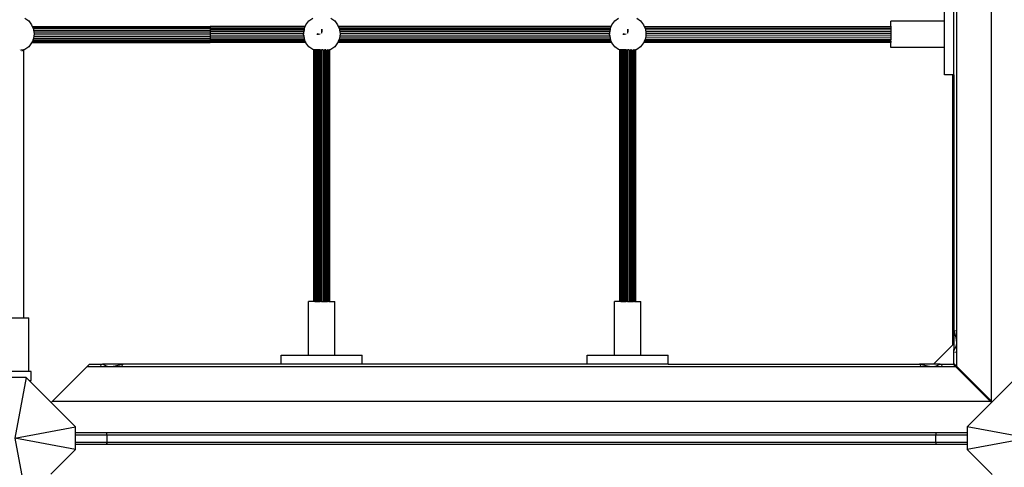
# Model space of a CAD drawing. Units: millimetres. Extents: x 1323 to 13854, y 973 to 14202.
# Drawn here: x 8502 to 9474, y 8126 to 8568 of the extents above; entities that cross this region are included whole.
import ezdxf

# ---------------------------------------------------------------- set-up
doc = ezdxf.new("R2010")
doc.units = ezdxf.units.MM
doc.layers.add('Bergen', color=7, linetype='Continuous')
doc.layers.add('Mått', color=7, linetype='Continuous')
doc.styles.get("Standard").update_dxf_attribs({"font": 'arial.ttf', "height": 185})
doc.dimstyles.new('LF', dxfattribs={"dimtxt": 185, "dimasz": 120, "dimexe": 50, "dimexo": 300, "dimgap": 50, "dimtad": 1, "dimtih": 1, "dimtoh": 1, "dimdec": 0, "dimrnd": 10, "dimtxsty": 'Standard', "dimcen": 2.5, "dimadec": 0, "dimazin": 0, "dimtfac": 1, "dimtdec": 0, "dimtmove": 0, "dimatfit": 3, "dimfxl": 1, "dimarcsym": 0})

# ---------------------------------------------------------------- blocks, each defined once
blk = doc.blocks.new('*D3')
at = {"layer": 'Defpoints', "color": 0, "transparency": 16777216}
for p in [(3649.7, 13407.06), (8995.55, 973.06), (13269.6, 973.06)]:
    blk.add_point(p, dxfattribs=at)
at = {"layer": 'Mått', "color": 0, "lineweight": -2, "transparency": 16777216}
for p, q in [((3949.7, 13407.06), (13319.6, 13407.06)), ((13269.6, 13287.06), (13269.6, 7334.58)), ((13269.6, 1093.06), (13269.6, 7045.54)), ((9295.55, 973.06), (13319.6, 973.06))]:
    blk.add_line(p, q, dxfattribs=at)
at = {"layer": 'Mått', "color": 0, "transparency": 16777216}
for points in [[(13249.6, 13287.06), (13289.6, 13287.06), (13269.6, 13407.06)], [(13249.6, 1093.06), (13289.6, 1093.06), (13269.6, 973.06)]]:
    blk.add_solid(points, dxfattribs=at)
at = {"layer": 'Mått', "color": 0, "transparency": 16777216, "insert": (13269.6, 7190.06), "char_height": 185, "attachment_point": 5}
blk.add_mtext('12430mm', dxfattribs=at)
blk = doc.blocks.new('*D4')
at = {"layer": 'Defpoints', "color": 0, "transparency": 16777216}
for p in [(12573.82, 13644.73), (1322.93, 11070.12), (12573.82, 5665.68)]:
    blk.add_point(p, dxfattribs=at)
at = {"layer": 'Mått', "color": 0, "lineweight": -2, "transparency": 16777216}
for p, q in [((1322.93, 11370.12), (1322.93, 13694.73)), ((12573.82, 5965.68), (12573.82, 13694.73)), ((1442.93, 13644.73), (12453.82, 13644.73))]:
    blk.add_line(p, q, dxfattribs=at)
at = {"layer": 'Mått', "color": 0, "transparency": 16777216}
for points in [[(1442.93, 13664.73), (1442.93, 13624.73), (1322.93, 13644.73)], [(12453.82, 13664.73), (12453.82, 13624.73), (12573.82, 13644.73)]]:
    blk.add_solid(points, dxfattribs=at)
at = {"layer": 'Mått', "color": 0, "transparency": 16777216, "insert": (6948.37, 13789.19), "char_height": 185, "attachment_point": 5}
blk.add_mtext('11250mm', dxfattribs=at)

msp = doc.modelspace()

# ---------------------------------------------------------------- linework, layer by layer
at = {"layer": 'Bergen'}
for p, q in [((9460.99, 9117.59), (9460.99, 8191.24)), ((9426.72, 9083.31), (9426.69, 8248.57)), ((9414.99, 8566.26), (9414.99, 8593.25)), ((9423.99, 8513.25), (9423.99, 8593.25)), ((8507.19, 8569.32), (8510.92, 8566.46)), ((8510.92, 8566.46), (8513.78, 8562.73)), ((8513.78, 8562.73), (8514.47, 8561.06)), ((8783.91, 8561.06), (8784.6, 8562.73)), ((8784.6, 8562.73), (8787.46, 8566.46)), ((8787.46, 8566.46), (8791.19, 8569.32)), ((8809.19, 8569.32), (8812.92, 8566.46)), ((8812.92, 8566.46), (8815.78, 8562.73)), ((8815.78, 8562.73), (8816.47, 8561.06)), ((9085.91, 8561.06), (9086.6, 8562.73)), ((9086.6, 8562.73), (9089.46, 8566.46)), ((9089.46, 8566.46), (9093.19, 8569.32)), ((9111.19, 8569.32), (9114.92, 8566.46)), ((9114.92, 8566.46), (9117.78, 8562.73)), ((9117.78, 8562.73), (9118.47, 8561.06)), ((9414.99, 8566.26), (9361.99, 8566.26)), ((9361.99, 8561.23), (9361.99, 8566.26)), ((9414.99, 8540.23), (9414.99, 8566.26)), ((8514.47, 8561.06), (8689.95, 8561.06)), ((8514.47, 8561.06), (8514.53, 8560.93)), ((8514.53, 8560.93), (8689.95, 8560.93)), ((8514.53, 8560.93), (8514.64, 8560.65)), ((8514.64, 8560.65), (8689.95, 8560.65)), ((8514.64, 8560.65), (8514.8, 8560.26)), ((8514.8, 8560.26), (8689.95, 8560.26)), ((8514.8, 8560.26), (8515.28, 8559.1)), ((8689.95, 8559.1), (8515.28, 8559.1)), ((8515.28, 8559.1), (8515.58, 8558.39)), ((8515.58, 8558.39), (8515.69, 8557.54)), ((8515.69, 8557.54), (8689.95, 8557.54)), ((8515.69, 8557.54), (8515.94, 8555.67)), ((8516.18, 8553.62), (8515.9, 8551.53)), ((8515.94, 8555.67), (8689.95, 8555.67)), ((8515.94, 8555.67), (8516.19, 8553.73)), ((8516.19, 8553.73), (8516.18, 8553.62)), ((8516.18, 8553.62), (8689.95, 8553.62)), ((8689.95, 8561.06), (8689.95, 8560.93)), ((8783.91, 8561.06), (8689.95, 8561.06)), ((8689.95, 8560.93), (8689.95, 8560.65)), ((8783.86, 8560.93), (8689.95, 8560.93)), ((8689.95, 8560.26), (8689.95, 8560.65)), ((8783.74, 8560.65), (8689.95, 8560.65)), ((8689.95, 8560.26), (8689.95, 8559.1)), ((8783.58, 8560.26), (8689.95, 8560.26)), ((8689.95, 8559.1), (8689.95, 8557.54)), ((8689.95, 8559.1), (8783.1, 8559.1)), ((8689.95, 8557.54), (8689.95, 8555.67)), ((8782.69, 8557.54), (8689.95, 8557.54)), ((8689.95, 8555.67), (8689.95, 8553.62)), ((8782.45, 8555.67), (8689.95, 8555.67)), ((8689.95, 8553.62), (8689.95, 8551.53)), ((8782.21, 8553.62), (8689.95, 8553.62)), ((8782.19, 8553.73), (8782.45, 8555.67)), ((8782.21, 8553.62), (8782.19, 8553.73)), ((8782.82, 8553.62), (8782.21, 8553.62)), ((8782.48, 8551.53), (8782.21, 8553.62)), ((8782.45, 8555.67), (8782.69, 8557.54)), ((8783.06, 8555.67), (8782.45, 8555.67)), ((8782.8, 8558.39), (8782.69, 8557.54)), ((8783.31, 8557.54), (8782.69, 8557.54)), ((8782.8, 8558.39), (8783.1, 8559.1)), ((8783.1, 8559.1), (8783.58, 8560.26)), ((8783.58, 8560.26), (8783.74, 8560.65)), ((8783.74, 8560.65), (8783.86, 8560.93)), ((8783.86, 8560.93), (8783.91, 8561.06)), ((8796.07, 8553.62), (8796.07, 8553.73)), ((8796.07, 8552.63), (8796.07, 8553.62)), ((8796.37, 8553.62), (8796.07, 8553.62)), ((8796.37, 8553.62), (8796.37, 8553.73)), ((8796.37, 8552.71), (8796.37, 8553.62)), ((8796.68, 8553.62), (8796.37, 8553.62)), ((8796.68, 8553.62), (8796.68, 8553.73)), ((8796.68, 8552.79), (8796.68, 8553.62)), ((8797.97, 8553.14), (8797.97, 8553.73)), ((8798.64, 8553.31), (8798.64, 8553.73)), ((8800.03, 8553.69), (8800.03, 8553.73)), ((8800.38, 8557.54), (8800.19, 8557.54)), ((8800.38, 8555.66), (8800.19, 8555.67)), ((8800.38, 8557.54), (8800.38, 8558.36)), ((8800.7, 8557.54), (8800.38, 8557.54)), ((8800.38, 8555.66), (8800.38, 8557.54)), ((8800.38, 8554.42), (8800.38, 8555.66)), ((8800.7, 8555.65), (8800.38, 8555.66)), ((8800.7, 8557.54), (8800.7, 8558.32)), ((8800.7, 8555.65), (8800.7, 8557.54)), ((9085.91, 8561.06), (8816.47, 8561.06)), ((8816.47, 8561.06), (8816.53, 8560.93)), ((9085.86, 8560.93), (8816.53, 8560.93)), ((8816.53, 8560.93), (8816.64, 8560.65)), ((9085.74, 8560.65), (8816.64, 8560.65)), ((8816.64, 8560.65), (8816.8, 8560.26)), ((9085.58, 8560.26), (8816.8, 8560.26)), ((8816.8, 8560.26), (8817.28, 8559.1)), ((8817.28, 8559.1), (9085.1, 8559.1)), ((8817.28, 8559.1), (8817.58, 8558.39)), ((8817.58, 8558.39), (8817.69, 8557.54)), ((9084.69, 8557.54), (8817.69, 8557.54)), ((8817.69, 8557.54), (8817.94, 8555.67)), ((8818.18, 8553.62), (8817.9, 8551.53)), ((9084.45, 8555.67), (8817.94, 8555.67)), ((8817.94, 8555.67), (8818.19, 8553.73)), ((8818.19, 8553.73), (8818.18, 8553.62)), ((9084.21, 8553.62), (8818.18, 8553.62)), ((9084.19, 8553.73), (9084.45, 8555.67)), ((9084.21, 8553.62), (9084.19, 8553.73)), ((9084.82, 8553.62), (9084.21, 8553.62)), ((9084.48, 8551.53), (9084.21, 8553.62)), ((9084.45, 8555.67), (9084.69, 8557.54)), ((9085.06, 8555.67), (9084.45, 8555.67)), ((9084.8, 8558.39), (9084.69, 8557.54)), ((9085.31, 8557.54), (9084.69, 8557.54)), ((9084.8, 8558.39), (9085.1, 8559.1)), ((9085.1, 8559.1), (9085.58, 8560.26)), ((9085.58, 8560.26), (9085.74, 8560.65)), ((9085.74, 8560.65), (9085.86, 8560.93)), ((9085.86, 8560.93), (9085.91, 8561.06)), ((9098.07, 8553.62), (9098.07, 8553.73)), ((9098.07, 8552.63), (9098.07, 8553.62)), ((9098.37, 8553.62), (9098.07, 8553.62)), ((9098.37, 8553.62), (9098.37, 8553.73)), ((9098.37, 8552.71), (9098.37, 8553.62)), ((9098.68, 8553.62), (9098.37, 8553.62)), ((9098.68, 8553.62), (9098.68, 8553.73)), ((9098.68, 8552.79), (9098.68, 8553.62)), ((9099.97, 8553.14), (9099.97, 8553.73)), ((9100.64, 8553.31), (9100.64, 8553.73)), ((9102.03, 8553.69), (9102.03, 8553.73)), ((9102.38, 8557.54), (9102.19, 8557.54)), ((9102.38, 8555.66), (9102.19, 8555.67)), ((9102.38, 8557.54), (9102.38, 8558.36)), ((9102.7, 8557.54), (9102.38, 8557.54)), ((9102.38, 8555.66), (9102.38, 8557.54)), ((9102.38, 8554.42), (9102.38, 8555.66)), ((9102.7, 8555.65), (9102.38, 8555.66)), ((9102.7, 8557.54), (9102.7, 8558.32)), ((9102.7, 8555.65), (9102.7, 8557.54)), ((9118.47, 8561.06), (9361.99, 8561.23)), ((9118.47, 8561.06), (9118.53, 8560.93)), ((9118.53, 8560.93), (9361.99, 8561.09)), ((9118.53, 8560.93), (9118.64, 8560.65)), ((9361.99, 8560.82), (9118.64, 8560.65)), ((9118.64, 8560.65), (9118.8, 8560.26)), ((9361.99, 8560.43), (9118.8, 8560.26)), ((9118.8, 8560.26), (9119.28, 8559.11)), ((9119.28, 8559.11), (9361.99, 8559.27)), ((9119.28, 8559.11), (9119.58, 8558.39)), ((9119.58, 8558.39), (9119.69, 8557.54)), ((9361.99, 8557.7), (9119.69, 8557.54)), ((9119.69, 8557.54), (9119.94, 8555.67)), ((9120.18, 8553.62), (9119.9, 8551.54)), ((9361.99, 8555.83), (9119.94, 8555.67)), ((9119.94, 8555.67), (9120.19, 8553.73)), ((9361.99, 8553.78), (9120.18, 8553.62)), ((9120.19, 8553.73), (9120.18, 8553.62)), ((9361.99, 8561.23), (9361.99, 8561.09)), ((9361.99, 8561.09), (9361.99, 8560.82)), ((9361.99, 8560.43), (9361.99, 8560.82)), ((9361.99, 8560.43), (9361.99, 8559.27)), ((9361.99, 8559.27), (9361.99, 8557.7)), ((9361.99, 8557.7), (9361.99, 8555.83)), ((9361.99, 8555.83), (9361.99, 8553.78)), ((9361.99, 8553.78), (9361.99, 8551.7)), ((8513.78, 8544.73), (8510.92, 8541)), ((8513.93, 8545.1), (8513.78, 8544.73)), ((8514.1, 8545.51), (8513.93, 8545.1)), ((8513.93, 8545.1), (8689.95, 8545.1)), ((8514.26, 8545.9), (8514.1, 8545.51)), ((8514.1, 8545.51), (8689.95, 8545.51)), ((8514.49, 8546.44), (8514.26, 8545.9)), ((8514.26, 8545.9), (8689.95, 8545.9)), ((8515.06, 8547.82), (8514.49, 8546.44)), ((8514.49, 8546.44), (8689.95, 8546.44)), ((8515.58, 8549.07), (8515.06, 8547.82)), ((8515.06, 8547.82), (8689.95, 8547.82)), ((8515.64, 8549.55), (8515.58, 8549.07)), ((8515.9, 8551.53), (8515.64, 8549.55)), ((8515.64, 8549.55), (8689.95, 8549.55)), ((8515.9, 8551.53), (8689.95, 8551.53)), ((8689.95, 8551.53), (8689.95, 8549.55)), ((8782.48, 8551.53), (8689.95, 8551.53)), ((8689.95, 8549.55), (8689.95, 8547.82)), ((8782.74, 8549.55), (8689.95, 8549.55)), ((8689.95, 8547.82), (8689.95, 8546.44)), ((8783.33, 8547.82), (8689.95, 8547.82)), ((8689.95, 8545.9), (8689.95, 8546.44)), ((8783.9, 8546.44), (8689.95, 8546.44)), ((8689.95, 8545.51), (8689.95, 8545.9)), ((8784.12, 8545.9), (8689.95, 8545.9)), ((8689.95, 8545.51), (8689.95, 8545.1)), ((8784.28, 8545.51), (8689.95, 8545.51)), ((8784.45, 8545.1), (8689.95, 8545.1)), ((8783.09, 8551.53), (8782.48, 8551.53)), ((8782.48, 8551.53), (8782.74, 8549.55)), ((8782.8, 8549.07), (8782.74, 8549.55)), ((8783.35, 8549.55), (8782.74, 8549.55)), ((8783.33, 8547.82), (8782.8, 8549.07)), ((8783.9, 8546.44), (8783.33, 8547.82)), ((8784.12, 8545.9), (8783.9, 8546.44)), ((8784.28, 8545.51), (8784.12, 8545.9)), ((8784.45, 8545.1), (8784.28, 8545.51)), ((8784.6, 8544.73), (8784.45, 8545.1)), ((8787.46, 8541), (8784.6, 8544.73)), ((8815.78, 8544.73), (8812.92, 8541)), ((8815.93, 8545.1), (8815.78, 8544.73)), ((8816.1, 8545.51), (8815.93, 8545.1)), ((9086.45, 8545.1), (8815.93, 8545.1)), ((8816.26, 8545.9), (8816.1, 8545.51)), ((9086.28, 8545.51), (8816.1, 8545.51)), ((8816.49, 8546.44), (8816.26, 8545.9)), ((9086.12, 8545.9), (8816.26, 8545.9)), ((8817.06, 8547.82), (8816.49, 8546.44)), ((9085.9, 8546.44), (8816.49, 8546.44)), ((8817.58, 8549.07), (8817.06, 8547.82)), ((9085.33, 8547.82), (8817.06, 8547.82)), ((8817.64, 8549.55), (8817.58, 8549.07)), ((8817.9, 8551.53), (8817.64, 8549.55)), ((9084.74, 8549.55), (8817.64, 8549.55)), ((9084.48, 8551.53), (8817.9, 8551.53)), ((9085.09, 8551.53), (9084.48, 8551.53)), ((9084.48, 8551.53), (9084.74, 8549.55)), ((9084.8, 8549.07), (9084.74, 8549.55)), ((9085.35, 8549.55), (9084.74, 8549.55)), ((9085.33, 8547.82), (9084.8, 8549.07)), ((9085.9, 8546.44), (9085.33, 8547.82)), ((9086.12, 8545.9), (9085.9, 8546.44)), ((9086.28, 8545.51), (9086.12, 8545.9)), ((9086.45, 8545.1), (9086.28, 8545.51)), ((9086.6, 8544.73), (9086.45, 8545.1)), ((9089.46, 8541), (9086.6, 8544.73)), ((9117.78, 8544.73), (9114.92, 8541)), ((9117.93, 8545.1), (9117.78, 8544.73)), ((9118.1, 8545.51), (9117.93, 8545.1)), ((9361.99, 8545.26), (9117.93, 8545.1)), ((9118.26, 8545.9), (9118.1, 8545.51)), ((9361.99, 8545.67), (9118.1, 8545.51)), ((9118.49, 8546.44), (9118.26, 8545.9)), ((9361.99, 8546.06), (9118.26, 8545.9)), ((9119.06, 8547.82), (9118.49, 8546.44)), ((9361.99, 8546.6), (9118.49, 8546.44)), ((9119.58, 8549.07), (9119.06, 8547.82)), ((9361.99, 8547.98), (9119.06, 8547.82)), ((9119.64, 8549.56), (9119.58, 8549.07)), ((9119.9, 8551.54), (9119.64, 8549.56)), ((9361.99, 8549.72), (9119.64, 8549.56)), ((9361.99, 8551.7), (9119.9, 8551.54)), ((9361.99, 8551.7), (9361.99, 8549.72)), ((9361.99, 8549.72), (9361.99, 8547.98)), ((9361.99, 8546.6), (9361.99, 8547.98)), ((9361.99, 8546.6), (9361.99, 8546.06)), ((9361.99, 8546.06), (9361.99, 8545.67)), ((9361.99, 8545.67), (9361.99, 8545.26)), ((9361.99, 8540.23), (9361.99, 8545.26)), ((8502.69, 8537.8), (8502.47, 8537.76)), ((8502.97, 8537.8), (8502.69, 8537.8)), ((8504.2, 8537.79), (8503.67, 8537.79)), ((8505.92, 8537.61), (8503.67, 8536.68)), ((8504.51, 8537.69), (8504.2, 8537.79)), ((8505.29, 8537.83), (8504.51, 8537.69)), ((8505.88, 8537.8), (8505.29, 8537.83)), ((8505.92, 8537.61), (8505.88, 8537.8)), ((8506.12, 8537.74), (8505.92, 8537.61)), ((8507.19, 8538.14), (8506.12, 8537.74)), ((8506.12, 8273.42), (8506.12, 8537.74)), ((8510.92, 8541), (8507.19, 8538.14)), ((8791.19, 8538.14), (8787.46, 8541)), ((8792.05, 8537.79), (8791.19, 8538.14)), ((8792.02, 8537.94), (8792.02, 8538.46)), ((8792.24, 8537.97), (8792.02, 8537.94)), ((8792.02, 8537.94), (8792.05, 8537.79)), ((8792.29, 8537.69), (8792.05, 8537.79)), ((8792.22, 8289.57), (8792.29, 8537.69)), ((8792.24, 8537.97), (8792.24, 8538.36)), ((8792.24, 8537.97), (8792.29, 8538.35)), ((8792.24, 8537.97), (8792.47, 8538.01)), ((8792.29, 8537.69), (8792.24, 8537.97)), ((8792.29, 8289.57), (8792.29, 8537.69)), ((8792.47, 8538.01), (8792.47, 8538.27)), ((8792.51, 8538.02), (8792.47, 8538.01)), ((8792.47, 8537.61), (8792.47, 8538.01)), ((8792.47, 8289.57), (8792.47, 8537.61)), ((8792.56, 8537.58), (8792.47, 8537.61)), ((8792.56, 8538.01), (8792.51, 8538.02)), ((8792.56, 8538.01), (8792.56, 8538.23)), ((8792.56, 8537.58), (8792.56, 8538.01)), ((8792.69, 8537.99), (8792.56, 8538.01)), ((8792.56, 8289.57), (8792.56, 8537.58)), ((8792.56, 8537.58), (8792.67, 8537.53)), ((8792.67, 8537.53), (8792.69, 8537.99)), ((8792.69, 8289.57), (8792.67, 8537.53)), ((8792.67, 8537.53), (8793.09, 8537.35)), ((8792.69, 8537.99), (8792.69, 8538.18)), ((8793.09, 8537.93), (8792.69, 8537.99)), ((8793.09, 8537.93), (8793.09, 8538.01)), ((8793.09, 8537.35), (8793.09, 8537.93)), ((8793.22, 8537.91), (8793.09, 8537.93)), ((8793.09, 8289.57), (8793.09, 8537.35)), ((8793.09, 8537.35), (8793.22, 8537.3)), ((8793.22, 8537.91), (8793.22, 8537.96)), ((8793.22, 8537.3), (8793.22, 8537.91)), ((8793.4, 8537.89), (8793.22, 8537.91)), ((8793.22, 8289.57), (8793.22, 8537.3)), ((8793.22, 8537.3), (8793.4, 8537.23)), ((8793.51, 8537.92), (8793.4, 8537.89)), ((8793.4, 8537.23), (8793.4, 8537.89)), ((8793.4, 8289.57), (8793.4, 8537.23)), ((8793.4, 8537.23), (8793.6, 8537.15)), ((8793.6, 8537.93), (8793.51, 8537.92)), ((8794.45, 8537.97), (8793.6, 8537.93)), ((8793.6, 8537.15), (8793.6, 8537.93)), ((8793.6, 8289.57), (8793.6, 8537.15)), ((8794.7, 8537.99), (8794.45, 8537.97)), ((8794.45, 8536.79), (8794.45, 8537.97)), ((8794.46, 8289.57), (8794.45, 8536.79)), ((8794.7, 8536.69), (8794.45, 8536.79)), ((8794.96, 8538), (8794.7, 8537.99)), ((8794.7, 8536.69), (8794.7, 8537.99)), ((8794.7, 8289.57), (8794.7, 8536.69)), ((8794.96, 8536.58), (8794.7, 8536.69)), ((8795.94, 8537.86), (8794.96, 8538)), ((8794.96, 8536.58), (8794.96, 8538)), ((8794.96, 8289.57), (8794.96, 8536.58)), ((8796.07, 8537.87), (8795.94, 8537.86)), ((8796.37, 8537.91), (8796.07, 8537.87)), ((8796.07, 8536.27), (8796.07, 8537.87)), ((8796.07, 8289.57), (8796.07, 8536.27)), ((8796.37, 8536.23), (8796.07, 8536.27)), ((8796.68, 8537.95), (8796.37, 8537.91)), ((8796.37, 8536.23), (8796.37, 8537.91)), ((8796.37, 8289.57), (8796.37, 8536.23)), ((8796.68, 8536.19), (8796.37, 8536.23)), ((8796.73, 8537.96), (8796.68, 8537.95)), ((8796.68, 8536.19), (8796.68, 8537.95)), ((8796.68, 8289.57), (8796.68, 8536.19)), ((8797.97, 8537.94), (8796.73, 8537.96)), ((8797.97, 8289.57), (8797.97, 8537.94)), ((8798.64, 8537.94), (8797.97, 8537.94)), ((8798.64, 8289.57), (8798.64, 8537.94)), ((8798.73, 8537.94), (8798.64, 8537.94)), ((8800.03, 8537.78), (8798.73, 8537.94)), ((8800.03, 8535.75), (8800.03, 8537.78)), ((8800.19, 8537.76), (8800.03, 8537.78)), ((8800.19, 8535.73), (8800.03, 8535.75)), ((8800.03, 8289.57), (8800.03, 8535.75)), ((8800.38, 8537.79), (8800.19, 8537.76)), ((8800.38, 8535.76), (8800.19, 8535.73)), ((8800.7, 8537.83), (8800.38, 8537.79)), ((8800.38, 8535.76), (8800.38, 8537.79)), ((8800.7, 8535.8), (8800.38, 8535.76)), ((8800.38, 8289.57), (8800.38, 8535.76)), ((8800.82, 8537.85), (8800.7, 8537.83)), ((8800.7, 8535.8), (8800.7, 8537.83)), ((8800.7, 8289.57), (8800.7, 8535.8)), ((8801.61, 8537.87), (8800.82, 8537.85)), ((8802.09, 8289.57), (8802.09, 8537.91)), ((8802.85, 8537.91), (8802.74, 8537.91)), ((8802.74, 8536.07), (8802.74, 8537.91)), ((8802.74, 8536.07), (8803.72, 8536.2)), ((8802.74, 8289.57), (8802.74, 8536.07)), ((8803.72, 8537.83), (8802.85, 8537.91)), ((8803.72, 8536.2), (8803.72, 8537.83)), ((8804.03, 8537.8), (8803.72, 8537.83)), ((8803.72, 8536.2), (8804.03, 8536.24)), ((8803.72, 8289.57), (8803.72, 8536.2)), ((8804.03, 8537.8), (8804.03, 8537.86)), ((8804.03, 8536.24), (8804.03, 8537.8)), ((8804.03, 8289.57), (8804.03, 8536.24)), ((8804.6, 8289.57), (8804.6, 8537.81)), ((8805.7, 8537.79), (8805.7, 8537.89)), ((8805.95, 8537.79), (8805.7, 8537.79)), ((8805.7, 8536.7), (8805.7, 8537.79)), ((8805.95, 8536.8), (8805.7, 8536.7)), ((8805.7, 8289.57), (8805.7, 8536.7)), ((8805.95, 8536.8), (8805.95, 8537.79)), ((8806.15, 8537.79), (8805.95, 8537.79)), ((8806.15, 8536.88), (8805.95, 8536.8)), ((8805.95, 8289.57), (8805.95, 8536.8)), ((8806.15, 8537.79), (8806.15, 8537.85)), ((8806.15, 8536.88), (8806.15, 8537.79)), ((8806.2, 8537.79), (8806.15, 8537.79)), ((8806.8, 8537.15), (8806.15, 8536.88)), ((8806.15, 8289.57), (8806.15, 8536.88)), ((8806.51, 8537.69), (8806.2, 8537.79)), ((8806.8, 8537.74), (8806.51, 8537.69)), ((8807.01, 8537.78), (8806.8, 8537.74)), ((8806.8, 8537.15), (8806.8, 8537.74)), ((8806.8, 8537.15), (8807.01, 8537.24)), ((8806.8, 8289.57), (8806.8, 8537.15)), ((8807.01, 8537.78), (8807.01, 8537.84)), ((8807.01, 8537.24), (8807.01, 8537.78)), ((8807.01, 8289.57), (8807.01, 8537.24)), ((8807.31, 8537.83), (8807.31, 8537.87)), ((8807.72, 8537.81), (8807.31, 8537.83)), ((8807.31, 8537.36), (8807.31, 8537.83)), ((8807.31, 8537.36), (8807.72, 8537.53)), ((8807.31, 8289.57), (8807.31, 8537.36)), ((8807.72, 8537.53), (8807.72, 8537.81)), ((8807.88, 8537.8), (8807.72, 8537.81)), ((8807.72, 8537.53), (8807.84, 8537.58)), ((8807.72, 8289.57), (8807.72, 8537.53)), ((8807.88, 8537.8), (8807.84, 8537.91)), ((8807.84, 8537.58), (8807.88, 8537.8)), ((8807.84, 8537.58), (8807.93, 8537.62)), ((8807.84, 8289.57), (8807.84, 8537.58)), ((8807.93, 8537.62), (8807.88, 8537.8)), ((8807.93, 8537.62), (8807.98, 8537.88)), ((8807.93, 8537.62), (8808.12, 8537.7)), ((8807.93, 8289.57), (8807.93, 8537.62)), ((8807.98, 8289.57), (8807.93, 8537.62)), ((8808.12, 8537.7), (8808.16, 8537.75)), ((8808.12, 8289.57), (8808.12, 8537.7)), ((8808.18, 8289.57), (8808.12, 8537.7)), ((8809.19, 8538.14), (8808.16, 8537.75)), ((8812.92, 8541), (8809.19, 8538.14)), ((9093.19, 8538.14), (9089.46, 8541)), ((9094.05, 8537.79), (9093.19, 8538.14)), ((9094.02, 8537.94), (9094.02, 8538.46)), ((9094.24, 8537.97), (9094.02, 8537.94)), ((9094.02, 8537.94), (9094.05, 8537.79)), ((9094.29, 8537.69), (9094.05, 8537.79)), ((9094.22, 8289.57), (9094.29, 8537.69)), ((9094.24, 8537.97), (9094.24, 8538.36)), ((9094.24, 8537.97), (9094.29, 8538.35)), ((9094.24, 8537.97), (9094.47, 8538.01)), ((9094.29, 8537.69), (9094.24, 8537.97)), ((9094.29, 8289.57), (9094.29, 8537.69)), ((9094.47, 8538.01), (9094.47, 8538.27)), ((9094.51, 8538.02), (9094.47, 8538.01)), ((9094.47, 8537.61), (9094.47, 8538.01)), ((9094.47, 8289.57), (9094.47, 8537.61)), ((9094.47, 8537.61), (9094.56, 8537.58)), ((9094.56, 8538.01), (9094.51, 8538.02)), ((9094.56, 8538.01), (9094.56, 8538.23)), ((9094.56, 8537.58), (9094.56, 8538.01)), ((9094.69, 8537.99), (9094.56, 8538.01)), ((9094.56, 8289.57), (9094.56, 8537.58)), ((9094.56, 8537.58), (9094.67, 8537.53)), ((9094.67, 8537.53), (9094.69, 8537.99)), ((9094.69, 8289.57), (9094.67, 8537.53)), ((9094.67, 8537.53), (9095.09, 8537.35)), ((9094.69, 8537.99), (9094.69, 8538.18)), ((9095.09, 8537.93), (9094.69, 8537.99)), ((9095.09, 8537.93), (9095.09, 8538.01)), ((9095.09, 8537.35), (9095.09, 8537.93)), ((9095.22, 8537.91), (9095.09, 8537.93)), ((9095.09, 8289.57), (9095.09, 8537.35)), ((9095.09, 8537.35), (9095.22, 8537.3)), ((9095.22, 8537.91), (9095.22, 8537.96)), ((9095.4, 8537.89), (9095.22, 8537.91)), ((9095.22, 8537.3), (9095.22, 8537.91)), ((9095.22, 8289.57), (9095.22, 8537.3)), ((9095.22, 8537.3), (9095.4, 8537.23)), ((9095.51, 8537.92), (9095.4, 8537.89)), ((9095.4, 8537.23), (9095.4, 8537.89)), ((9095.4, 8289.57), (9095.4, 8537.23)), ((9095.4, 8537.23), (9095.6, 8537.15)), ((9095.6, 8537.93), (9095.51, 8537.92)), ((9096.45, 8537.97), (9095.6, 8537.93)), ((9095.6, 8537.15), (9095.6, 8537.93)), ((9095.6, 8289.57), (9095.6, 8537.15)), ((9096.7, 8537.99), (9096.45, 8537.97)), ((9096.45, 8536.79), (9096.45, 8537.97)), ((9096.46, 8289.57), (9096.45, 8536.79)), ((9096.7, 8536.69), (9096.45, 8536.79)), ((9096.96, 8538), (9096.7, 8537.99)), ((9096.7, 8536.69), (9096.7, 8537.99)), ((9096.7, 8289.57), (9096.7, 8536.69)), ((9096.96, 8536.58), (9096.7, 8536.69)), ((9097.94, 8537.86), (9096.96, 8538)), ((9096.96, 8536.58), (9096.96, 8538)), ((9096.96, 8289.57), (9096.96, 8536.58)), ((9098.07, 8537.87), (9097.94, 8537.86)), ((9098.37, 8537.91), (9098.07, 8537.87)), ((9098.07, 8536.27), (9098.07, 8537.87)), ((9098.07, 8289.57), (9098.07, 8536.27)), ((9098.37, 8536.23), (9098.07, 8536.27)), ((9098.68, 8537.95), (9098.37, 8537.91)), ((9098.37, 8536.23), (9098.37, 8537.91)), ((9098.37, 8289.57), (9098.37, 8536.23)), ((9098.68, 8536.19), (9098.37, 8536.23)), ((9098.73, 8537.96), (9098.68, 8537.95)), ((9098.68, 8536.19), (9098.68, 8537.95)), ((9098.68, 8289.57), (9098.68, 8536.19)), ((9099.97, 8537.94), (9098.73, 8537.96)), ((9099.97, 8289.57), (9099.97, 8537.94)), ((9100.64, 8537.94), (9099.97, 8537.94)), ((9100.64, 8289.57), (9100.64, 8537.94)), ((9100.73, 8537.94), (9100.64, 8537.94)), ((9102.03, 8537.78), (9100.73, 8537.94)), ((9102.03, 8535.75), (9102.03, 8537.78)), ((9102.19, 8537.76), (9102.03, 8537.78)), ((9102.19, 8535.73), (9102.03, 8535.75)), ((9102.03, 8289.57), (9102.03, 8535.75)), ((9102.38, 8537.79), (9102.19, 8537.76)), ((9102.38, 8535.76), (9102.19, 8535.73)), ((9102.7, 8537.83), (9102.38, 8537.79)), ((9102.38, 8535.76), (9102.38, 8537.79)), ((9102.7, 8535.8), (9102.38, 8535.76)), ((9102.38, 8289.57), (9102.38, 8535.76)), ((9102.82, 8537.85), (9102.7, 8537.83)), ((9102.7, 8535.8), (9102.7, 8537.83)), ((9102.7, 8289.57), (9102.7, 8535.8)), ((9103.61, 8537.87), (9102.82, 8537.85)), ((9104.09, 8289.57), (9104.09, 8537.91)), ((9104.85, 8537.91), (9104.74, 8537.91)), ((9104.74, 8536.07), (9104.74, 8537.91)), ((9104.74, 8536.07), (9105.72, 8536.2)), ((9104.74, 8289.57), (9104.74, 8536.07)), ((9105.72, 8537.83), (9104.85, 8537.91)), ((9105.72, 8536.2), (9105.72, 8537.83)), ((9106.03, 8537.8), (9105.72, 8537.83)), ((9105.72, 8536.2), (9106.03, 8536.24)), ((9105.72, 8289.57), (9105.72, 8536.2)), ((9106.03, 8537.8), (9106.03, 8537.86)), ((9106.03, 8536.24), (9106.03, 8537.8)), ((9106.03, 8289.57), (9106.03, 8536.24)), ((9106.6, 8289.57), (9106.6, 8537.81)), ((9107.7, 8537.79), (9107.7, 8537.89)), ((9107.95, 8537.79), (9107.7, 8537.79)), ((9107.7, 8536.7), (9107.7, 8537.79)), ((9107.7, 8536.7), (9107.95, 8536.8)), ((9107.7, 8289.57), (9107.7, 8536.7)), ((9107.95, 8536.8), (9107.95, 8537.79)), ((9108.15, 8537.79), (9107.95, 8537.79)), ((9107.95, 8536.8), (9108.15, 8536.88)), ((9107.95, 8289.57), (9107.95, 8536.8)), ((9108.15, 8537.79), (9108.15, 8537.85)), ((9108.15, 8536.88), (9108.15, 8537.79)), ((9108.2, 8537.79), (9108.15, 8537.79)), ((9108.15, 8536.88), (9108.8, 8537.15)), ((9108.15, 8289.57), (9108.15, 8536.88)), ((9108.51, 8537.69), (9108.2, 8537.79)), ((9108.8, 8537.74), (9108.51, 8537.69)), ((9109.01, 8537.78), (9108.8, 8537.74)), ((9108.8, 8537.15), (9108.8, 8537.74)), ((9108.8, 8537.15), (9109.01, 8537.24)), ((9108.8, 8289.57), (9108.8, 8537.15)), ((9109.01, 8537.78), (9109.01, 8537.84)), ((9109.01, 8537.24), (9109.01, 8537.78)), ((9109.01, 8289.57), (9109.01, 8537.24)), ((9109.31, 8537.83), (9109.31, 8537.87)), ((9109.72, 8537.81), (9109.31, 8537.83)), ((9109.31, 8537.36), (9109.31, 8537.83)), ((9109.31, 8537.36), (9109.72, 8537.53)), ((9109.31, 8289.57), (9109.31, 8537.36)), ((9109.72, 8537.53), (9109.72, 8537.81)), ((9109.88, 8537.8), (9109.72, 8537.81)), ((9109.72, 8537.53), (9109.84, 8537.58)), ((9109.72, 8289.57), (9109.72, 8537.53)), ((9109.88, 8537.8), (9109.84, 8537.91)), ((9109.84, 8537.58), (9109.88, 8537.8)), ((9109.84, 8537.58), (9109.93, 8537.62)), ((9109.84, 8289.57), (9109.84, 8537.58)), ((9109.93, 8537.62), (9109.88, 8537.8)), ((9109.93, 8537.62), (9109.98, 8537.88)), ((9110.12, 8537.7), (9109.93, 8537.62)), ((9109.93, 8289.57), (9109.93, 8537.62)), ((9109.98, 8289.57), (9109.93, 8537.62)), ((9110.12, 8537.7), (9110.16, 8537.75)), ((9110.12, 8289.57), (9110.12, 8537.7)), ((9110.18, 8289.57), (9110.12, 8537.7)), ((9111.19, 8538.14), (9110.16, 8537.75)), ((9114.92, 8541), (9111.19, 8538.14)), ((9414.99, 8540.23), (9361.99, 8540.23)), ((9414.99, 8513.25), (9414.99, 8540.23)), ((9423.19, 8513.25), (9414.99, 8513.25)), ((9423.19, 8246.77), (9423.19, 8513.25)), ((9423.99, 8513.25), (9423.19, 8513.25)), ((9423.99, 8513.25), (9423.99, 8261.51)), ((8787.19, 8236.57), (8787.19, 8289.57)), ((8792.22, 8289.57), (8787.19, 8289.57)), ((8792.29, 8289.57), (8792.22, 8289.57)), ((8792.29, 8289.57), (8792.47, 8289.57)), ((8792.56, 8289.57), (8792.47, 8289.57)), ((8792.56, 8289.57), (8792.69, 8289.57)), ((8793.09, 8289.57), (8792.69, 8289.57)), ((8793.22, 8289.57), (8793.09, 8289.57)), ((8793.4, 8289.57), (8793.22, 8289.57)), ((8793.4, 8289.57), (8793.6, 8289.57)), ((8793.6, 8289.57), (8794.46, 8289.57)), ((8794.46, 8289.57), (8794.7, 8289.57)), ((8794.96, 8289.57), (8794.7, 8289.57)), ((8794.96, 8289.57), (8796.07, 8289.57)), ((8796.07, 8289.57), (8796.37, 8289.57)), ((8796.68, 8289.57), (8796.37, 8289.57)), ((8796.68, 8289.57), (8797.97, 8289.57)), ((8797.97, 8289.57), (8798.64, 8289.57)), ((8800.03, 8289.57), (8798.64, 8289.57)), ((8800.03, 8289.57), (8800.38, 8289.57)), ((8800.7, 8289.57), (8800.38, 8289.57)), ((8800.7, 8289.57), (8802.09, 8289.57)), ((8802.09, 8289.57), (8802.74, 8289.57)), ((8802.74, 8289.57), (8803.72, 8289.57)), ((8804.03, 8289.57), (8803.72, 8289.57)), ((8804.03, 8289.57), (8804.6, 8289.57)), ((8804.6, 8289.57), (8805.7, 8289.57)), ((8805.7, 8289.57), (8805.95, 8289.57)), ((8806.15, 8289.57), (8805.95, 8289.57)), ((8806.8, 8289.57), (8806.15, 8289.57)), ((8807.01, 8289.57), (8806.8, 8289.57)), ((8807.01, 8289.57), (8807.31, 8289.57)), ((8807.31, 8289.57), (8807.72, 8289.57)), ((8807.84, 8289.57), (8807.72, 8289.57)), ((8807.93, 8289.57), (8807.84, 8289.57)), ((8807.98, 8289.57), (8807.93, 8289.57)), ((8808.12, 8289.57), (8807.98, 8289.57)), ((8808.18, 8289.57), (8808.12, 8289.57)), ((8808.18, 8289.57), (8813.21, 8289.57)), ((8813.21, 8236.57), (8813.21, 8289.57)), ((9089.19, 8236.57), (9089.19, 8289.57)), ((9094.22, 8289.57), (9089.19, 8289.57)), ((9094.29, 8289.57), (9094.22, 8289.57)), ((9094.29, 8289.57), (9094.47, 8289.57)), ((9094.56, 8289.57), (9094.47, 8289.57)), ((9094.56, 8289.57), (9094.69, 8289.57)), ((9095.09, 8289.57), (9094.69, 8289.57)), ((9095.22, 8289.57), (9095.09, 8289.57)), ((9095.4, 8289.57), (9095.22, 8289.57)), ((9095.4, 8289.57), (9095.6, 8289.57)), ((9095.6, 8289.57), (9096.46, 8289.57)), ((9096.46, 8289.57), (9096.7, 8289.57)), ((9096.96, 8289.57), (9096.7, 8289.57)), ((9096.96, 8289.57), (9098.07, 8289.57)), ((9098.07, 8289.57), (9098.37, 8289.57)), ((9098.68, 8289.57), (9098.37, 8289.57)), ((9098.68, 8289.57), (9099.97, 8289.57)), ((9099.97, 8289.57), (9100.64, 8289.57)), ((9102.03, 8289.57), (9100.64, 8289.57)), ((9102.03, 8289.57), (9102.38, 8289.57)), ((9102.7, 8289.57), (9102.38, 8289.57)), ((9102.7, 8289.57), (9104.09, 8289.57)), ((9104.09, 8289.57), (9104.74, 8289.57)), ((9104.74, 8289.57), (9105.72, 8289.57)), ((9106.03, 8289.57), (9105.72, 8289.57)), ((9106.03, 8289.57), (9106.6, 8289.57)), ((9106.6, 8289.57), (9107.7, 8289.57)), ((9107.7, 8289.57), (9107.95, 8289.57)), ((9108.15, 8289.57), (9107.95, 8289.57)), ((9108.8, 8289.57), (9108.15, 8289.57)), ((9109.01, 8289.57), (9108.8, 8289.57)), ((9109.01, 8289.57), (9109.31, 8289.57)), ((9109.31, 8289.57), (9109.72, 8289.57)), ((9109.84, 8289.57), (9109.72, 8289.57)), ((9109.93, 8289.57), (9109.84, 8289.57)), ((9109.98, 8289.57), (9109.93, 8289.57)), ((9110.12, 8289.57), (9109.98, 8289.57)), ((9110.18, 8289.57), (9110.12, 8289.57)), ((9110.18, 8289.57), (9115.21, 8289.57)), ((9115.21, 8236.57), (9115.21, 8289.57)), ((8490.21, 8273.42), (8506.12, 8273.42)), ((8506.12, 8273.42), (8511.18, 8273.42)), ((8511.18, 8220.42), (8511.18, 8273.42)), ((9423.99, 8261.51), (9424.01, 8261.44)), ((9423.99, 8260.45), (9424.01, 8261.44)), ((9424.01, 8261.44), (9424.06, 8261.08)), ((9424.27, 8261.6), (9424.06, 8261.8)), ((9424.06, 8261.08), (9424.15, 8260.69)), ((9425.65, 8260.22), (9425.07, 8260.8)), ((9423.99, 8260.45), (9423.99, 8247.58)), ((9424.15, 8260.69), (9424.27, 8260.27)), ((9424.27, 8260.27), (9424.32, 8260.13)), ((9424.32, 8260.13), (9424.42, 8259.66)), ((9424.42, 8259.66), (9424.6, 8258.94)), ((9424.6, 8258.94), (9424.82, 8258.21)), ((9424.82, 8258.21), (9424.95, 8257.8)), ((9424.95, 8257.8), (9425.07, 8257.3)), ((9425.07, 8257.3), (9425.34, 8256.2)), ((9425.34, 8256.2), (9425.65, 8255.12)), ((9425.65, 8255.12), (9425.74, 8254.82)), ((9425.74, 8254.82), (9425.98, 8253.57)), ((9425.98, 8253.57), (9426.34, 8251.91)), ((9426.34, 8251.91), (9426.42, 8251.59)), ((9426.42, 8251.59), (9426.69, 8248.57)), ((9423.19, 8246.77), (9403.99, 8227.57)), ((9423.19, 8246.77), (9423.99, 8247.58)), ((9423.99, 8247.58), (9423.99, 8242.08)), ((9424.01, 8241.06), (9423.99, 8242.08)), ((9424.06, 8241.31), (9424.01, 8241.06)), ((9424.15, 8241.53), (9424.06, 8241.31)), ((9424.27, 8241.71), (9424.15, 8241.53)), ((9424.32, 8241.76), (9424.27, 8241.71)), ((9424.42, 8242.02), (9424.32, 8241.76)), ((9424.6, 8242.37), (9424.42, 8242.02)), ((9424.82, 8242.67), (9424.6, 8242.37)), ((9424.95, 8242.8), (9424.82, 8242.67)), ((9425.07, 8243.08), (9424.95, 8242.8)), ((9425.34, 8243.62), (9425.07, 8243.08)), ((9425.65, 8244.1), (9425.34, 8243.62)), ((9425.74, 8244.22), (9425.65, 8244.1)), ((9425.98, 8244.98), (9425.74, 8244.22)), ((9426.34, 8245.93), (9425.98, 8244.98)), ((9426.42, 8246.1), (9426.34, 8245.93)), ((9426.69, 8248.57), (9426.42, 8246.1)), ((9426.69, 8248.57), (9426.72, 8225.52)), ((8760.2, 8227.57), (8760.2, 8236.57)), ((8760.2, 8236.57), (8787.19, 8236.57)), ((8787.19, 8236.57), (8813.21, 8236.57)), ((8813.21, 8236.57), (8840.2, 8236.57)), ((8840.2, 8227.57), (8840.2, 8236.57)), ((9062.2, 8227.57), (9062.2, 8236.57)), ((9062.2, 8236.57), (9089.19, 8236.57)), ((9089.19, 8236.57), (9115.21, 8236.57)), ((9115.21, 8236.57), (9142.2, 8236.57)), ((9142.2, 8227.57), (9142.2, 8236.57)), ((9424.01, 8241.06), (9423.99, 8241.02)), ((9424.01, 8228.22), (9423.99, 8241.02)), ((9424.27, 8240.38), (9424.06, 8240.59)), ((9425.65, 8239), (9425.07, 8239.58)), ((8533.98, 8190.57), (8568.25, 8224.85)), ((8570.96, 8227.56), (8568.25, 8224.85)), ((8591.31, 8224.88), (8568.25, 8224.85)), ((8570.96, 8227.56), (8583.76, 8227.57)), ((8581.74, 8225.92), (8582.32, 8226.5)), ((8583.12, 8227.3), (8583.33, 8227.5)), ((8583.8, 8227.56), (8583.76, 8227.57)), ((8583.87, 8227.56), (8583.8, 8227.56)), ((8584.82, 8227.57), (8583.87, 8227.56)), ((8584.05, 8227.5), (8583.87, 8227.56)), ((8584.27, 8227.42), (8584.05, 8227.5)), ((8584.45, 8227.3), (8584.27, 8227.42)), ((8584.49, 8227.25), (8584.45, 8227.3)), ((8584.76, 8227.15), (8584.49, 8227.25)), ((8585.1, 8226.96), (8584.76, 8227.15)), ((8603.19, 8227.57), (8584.82, 8227.57)), ((8585.4, 8226.75), (8585.1, 8226.96)), ((8585.54, 8226.61), (8585.4, 8226.75)), ((8585.82, 8226.5), (8585.54, 8226.61)), ((8586.36, 8226.22), (8585.82, 8226.5)), ((8586.84, 8225.92), (8586.36, 8226.22)), ((8586.95, 8225.83), (8586.84, 8225.92)), ((8587.72, 8225.59), (8586.95, 8225.83)), ((8588.66, 8225.23), (8587.72, 8225.59)), ((8588.83, 8225.15), (8588.66, 8225.23)), ((8591.31, 8224.88), (8588.83, 8225.15)), ((8594.32, 8225.15), (8591.31, 8224.88)), ((9426.05, 8224.85), (8591.31, 8224.88)), ((8594.65, 8225.23), (8594.32, 8225.15)), ((8596.31, 8225.59), (8594.65, 8225.23)), ((8597.56, 8225.83), (8596.31, 8225.59)), ((8597.85, 8225.92), (8597.56, 8225.83)), ((8598.94, 8226.22), (8597.85, 8225.92)), ((8600.04, 8226.5), (8598.94, 8226.22)), ((8600.54, 8226.61), (8600.04, 8226.5)), ((8600.95, 8226.75), (8600.54, 8226.61)), ((8601.68, 8226.96), (8600.95, 8226.75)), ((8602.4, 8227.15), (8601.68, 8226.96)), ((8602.86, 8227.25), (8602.4, 8227.15)), ((8603.01, 8227.3), (8602.86, 8227.25)), ((8602.95, 8225.92), (8603.54, 8226.5)), ((8603.43, 8227.42), (8603.01, 8227.3)), ((8603.19, 8227.57), (8604.17, 8227.56)), ((8603.82, 8227.5), (8603.43, 8227.42)), ((8604.17, 8227.56), (8603.82, 8227.5)), ((8604.25, 8227.57), (8604.17, 8227.56)), ((8760.2, 8227.57), (8604.25, 8227.57)), ((8604.34, 8227.3), (8604.54, 8227.5)), ((8840.2, 8227.57), (8760.2, 8227.57)), ((9062.2, 8227.57), (8840.2, 8227.57)), ((9142.2, 8227.57), (9062.2, 8227.57)), ((9142.2, 8227.57), (9390.03, 8227.57)), ((9389.73, 8227.5), (9389.94, 8227.3)), ((9390.12, 8227.56), (9390.03, 8227.57)), ((9390.12, 8227.56), (9391.09, 8227.57)), ((9390.48, 8227.5), (9390.12, 8227.56)), ((9390.86, 8227.42), (9390.48, 8227.5)), ((9390.74, 8226.5), (9391.32, 8225.92)), ((9391.28, 8227.3), (9390.86, 8227.42)), ((9403.99, 8227.57), (9391.09, 8227.57)), ((9391.4, 8227.26), (9391.28, 8227.3)), ((9391.91, 8227.15), (9391.4, 8227.26)), ((9392.63, 8226.96), (9391.91, 8227.15)), ((9393.36, 8226.75), (9392.63, 8226.96)), ((9393.72, 8226.63), (9393.36, 8226.75)), ((9394.29, 8226.5), (9393.72, 8226.63)), ((9395.39, 8226.22), (9394.29, 8226.5)), ((9396.48, 8225.92), (9395.39, 8226.22)), ((9396.69, 8225.85), (9396.48, 8225.92)), ((9398.07, 8225.59), (9396.69, 8225.85)), ((9399.73, 8225.23), (9398.07, 8225.59)), ((9399.92, 8225.19), (9399.73, 8225.23)), ((9402.93, 8224.91), (9399.92, 8225.19)), ((9405.41, 8225.19), (9402.93, 8224.91)), ((9409.46, 8227.57), (9403.99, 8227.57)), ((9405.5, 8225.23), (9405.41, 8225.19)), ((9406.45, 8225.59), (9405.5, 8225.23)), ((9407.29, 8225.85), (9406.45, 8225.59)), ((9407.37, 8225.92), (9407.29, 8225.85)), ((9407.85, 8226.22), (9407.37, 8225.92)), ((9408.4, 8226.5), (9407.85, 8226.22)), ((9408.72, 8226.63), (9408.4, 8226.5)), ((9408.84, 8226.75), (9408.72, 8226.63)), ((9409.14, 8226.96), (9408.84, 8226.75)), ((9409.48, 8227.15), (9409.14, 8226.96)), ((9409.46, 8227.57), (9410.46, 8227.56)), ((9409.77, 8227.26), (9409.48, 8227.15)), ((9409.81, 8227.3), (9409.77, 8227.26)), ((9409.99, 8227.42), (9409.81, 8227.3)), ((9410.21, 8227.5), (9409.99, 8227.42)), ((9410.46, 8227.56), (9410.21, 8227.5)), ((9410.53, 8227.56), (9410.46, 8227.56)), ((9410.59, 8227.57), (9410.53, 8227.56)), ((9410.59, 8227.57), (9423.32, 8227.57)), ((9410.95, 8227.5), (9411.15, 8227.3)), ((9411.95, 8226.5), (9412.53, 8225.92)), ((9426.05, 8224.85), (9423.32, 8227.57)), ((9424.01, 8228.22), (9426.72, 8225.52)), ((9426.05, 8224.85), (9460.32, 8190.57)), ((9460.99, 8191.24), (9426.72, 8225.52)), ((8511.18, 8220.42), (8485.15, 8220.42)), ((8508.34, 8214.47), (8485.86, 8214.47)), ((8508.34, 8214.47), (8497.1, 8154.47)), ((8511.39, 8211.42), (8508.34, 8214.47)), ((8513.2, 8220.42), (8511.18, 8220.42)), ((8513.2, 8211.42), (8513.2, 8220.42)), ((9485.86, 8214.47), (9461.81, 8190.43)), ((8511.39, 8211.42), (8513.2, 8211.42)), ((8533.11, 8189.7), (8511.39, 8211.42)), ((8533.98, 8190.57), (8533.11, 8189.7)), ((8557.1, 8165.72), (8533.11, 8189.7)), ((9460.32, 8190.57), (8533.98, 8190.57)), ((9461.14, 8189.76), (9437.1, 8165.72)), ((9460.32, 8190.57), (9461.14, 8189.76)), ((9460.99, 8191.24), (9461.81, 8190.43)), ((9461.81, 8190.43), (9461.14, 8189.76)), ((8497.1, 8154.47), (8557.1, 8165.72)), ((8557.1, 8159.57), (8557.1, 8165.72)), ((9497.1, 8154.47), (9437.1, 8165.72)), ((9437.1, 8165.72), (9437.1, 8159.57)), ((8497.1, 8154.47), (8508.34, 8094.47)), ((8557.1, 8143.23), (8497.1, 8154.47)), ((9437.1, 8159.57), (8557.1, 8159.57)), ((8557.1, 8157.75), (8557.1, 8159.57)), ((8557.1, 8157.75), (8588, 8157.75)), ((8557.1, 8150.18), (8557.1, 8157.75)), ((8588, 8159.18), (8588, 8159.31)), ((8588, 8158.82), (8588, 8159.06)), ((8588, 8158.07), (8588, 8158.69)), ((8588, 8157.75), (8588, 8157.99)), ((8588, 8157.75), (9406.15, 8157.75)), ((8588, 8157.75), (8588, 8150.16)), ((9406.15, 8159.31), (9406.15, 8159.18)), ((9406.15, 8159.06), (9406.15, 8158.81)), ((9406.15, 8158.69), (9406.15, 8158.07)), ((9406.15, 8157.99), (9406.15, 8157.75)), ((9406.15, 8157.75), (9437.1, 8157.75)), ((9406.15, 8150.16), (9406.15, 8157.75)), ((9437.1, 8159.57), (9437.1, 8157.75)), ((9437.1, 8157.75), (9437.1, 8150.18)), ((9497.1, 8154.47), (9437.1, 8143.23)), ((8588, 8150.16), (8557.1, 8150.18)), ((8557.1, 8148.35), (8557.1, 8150.18)), ((8557.1, 8148.35), (9437.1, 8148.35)), ((8557.1, 8143.23), (8557.1, 8148.35)), ((8588, 8149.49), (8587.42, 8149.49)), ((8588, 8149.94), (8588, 8150.16)), ((9406.15, 8150.16), (8588, 8150.16)), ((8588, 8149.49), (8588, 8149.85)), ((8588, 8149.49), (8588, 8149.24)), ((8588, 8149.12), (8588, 8148.87)), ((8588, 8148.74), (8588, 8148.61)), ((9437.1, 8150.18), (9406.15, 8150.16)), ((9406.15, 8149.94), (9406.15, 8150.16)), ((9406.15, 8149.85), (9406.15, 8149.49)), ((9406.73, 8149.49), (9406.15, 8149.49)), ((9406.15, 8149.49), (9406.15, 8149.24)), ((9406.15, 8149.12), (9406.15, 8148.87)), ((9406.15, 8148.74), (9406.15, 8148.61)), ((9437.1, 8150.18), (9437.1, 8148.35)), ((9437.1, 8148.35), (9437.1, 8143.23)), ((8532.81, 8118.94), (8557.1, 8143.23)), ((9437.1, 8143.23), (9461.86, 8118.47))]:
    msp.add_line(p, q, dxfattribs=at)

# ---------------------------------------------------------------- dimensions: what is measured, and where the dimension line sits
at = {"layer": 'Mått'}
dim = msp.add_linear_dim(base=(12573.82, 13644.73), p1=(1322.93, 11070.12), p2=(12573.82, 5665.68), dimstyle='LF', override={"dimpost": 'mm'}, dxfattribs=at)
dim.commit()
dim.dimension.update_dxf_attribs({"geometry": '*D4', "text_midpoint": (6948.37, 13789.19)})
dim = msp.add_linear_dim(base=(13269.6, 973.06), p1=(3649.7, 13407.06), p2=(8995.55, 973.06), angle=90, dimstyle='LF', override={"dimpost": 'mm'}, dxfattribs=at)
dim.commit()
dim.dimension.update_dxf_attribs({"geometry": '*D3', "text_midpoint": (13269.6, 7190.06)})

doc.saveas('drawing.dxf')
